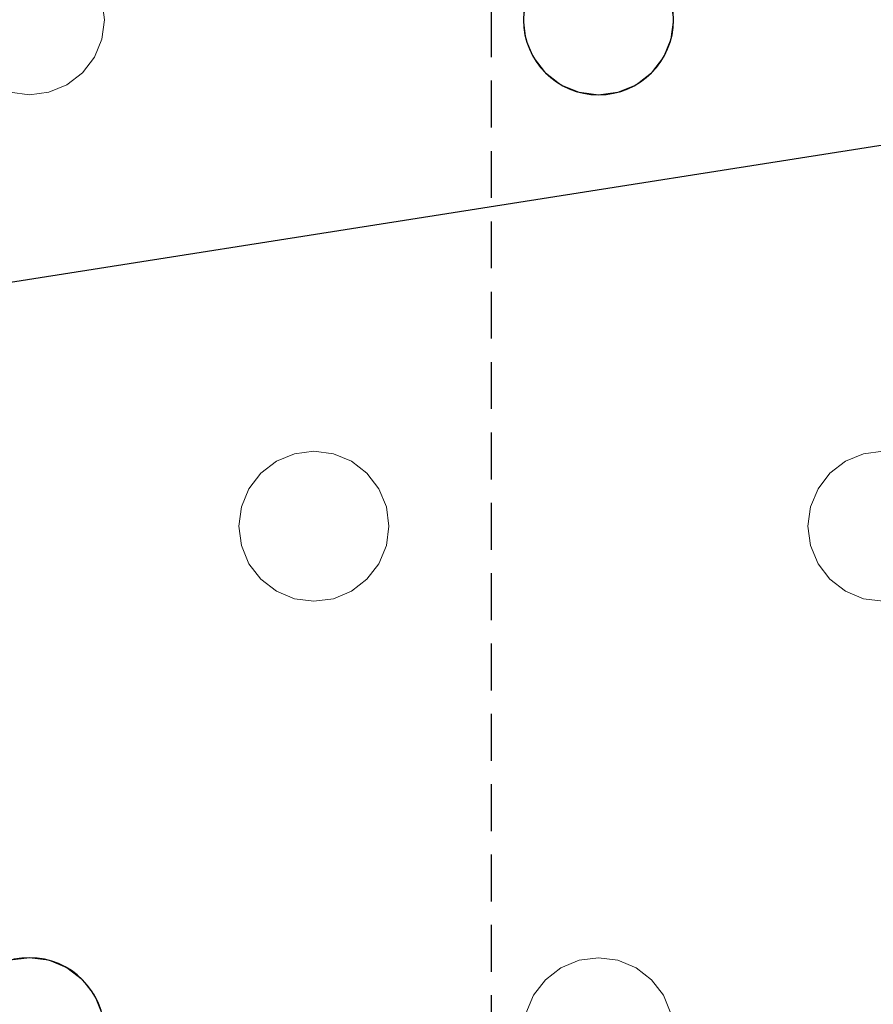
# Model space of a CAD drawing. Units: millimetres. Extents: x -1 to 1601, y -701 to 82.
# Drawn here: x 612 to 658, y -312 to -260 of the extents above; entities that cross this region are included whole.
import ezdxf

# ---------------------------------------------------------------- set-up
doc = ezdxf.new("R2010")
doc.units = ezdxf.units.MM
doc.linetypes.add('NASCOSTA', pattern=[0.375, 0.25, -0.125])
doc.layers.add('IQ_200_3D', color=1, linetype='Continuous')
doc.layers.add('IQ_204_2D', color=7, linetype='Continuous')

msp = doc.modelspace()

# ---------------------------------------------------------------- linework, layer by layer
at = {"layer": 'IQ_200_3D', "lineweight": 18}
for points, invisible_edges in [([(122.762, -68.034, 850), (1477.238, -68.034, 850), (1477.238, -397.966, 850), (122.762, -397.966, 850)], 10), ([(122.762, -68.034, 860), (122.762, -397.966, 860), (1477.238, -397.966, 860), (1477.238, -68.034, 860)], 5), ([(616.882, -260, 890), (616.746, -258.965, 890), (616.746, -258.965, 888), (616.882, -260, 888)], 2), ([(639.216, -260, 888), (616.882, -260, 888), (616.746, -258.965, 888), (639.352, -258.965, 888)], 5), ([(616.746, -258.965, 890), (616.882, -260, 890), (639.216, -260, 890), (639.352, -258.965, 890)], 10), ([(639.352, -258.965, 890), (639.216, -260, 890), (639.216, -260, 888), (639.352, -258.965, 888)], 8), ([(647.216, -260, 890), (647.079, -258.965, 890), (647.079, -258.965, 888), (647.216, -260, 888)], 2), ([(669.549, -260, 888), (647.216, -260, 888), (647.079, -258.965, 888), (669.685, -258.965, 888)], 5), ([(669.549, -260, 890), (669.685, -258.965, 890), (647.079, -258.965, 890), (647.216, -260, 890)], 10), ([(616.746, -261.035, 890), (616.882, -260, 890), (616.882, -260, 888), (616.746, -261.035, 888)], 8), ([(639.352, -261.035, 888), (616.746, -261.035, 888), (616.882, -260, 888), (639.216, -260, 888)], 5), ([(639.352, -261.035, 890), (639.216, -260, 890), (616.882, -260, 890), (616.746, -261.035, 890)], 10), ([(639.216, -260, 890), (639.352, -261.035, 890), (639.352, -261.035, 888), (639.216, -260, 888)], 2), ([(647.079, -261.035, 890), (647.216, -260, 890), (647.216, -260, 888), (647.079, -261.035, 888)], 8), ([(647.216, -260, 888), (669.549, -260, 888), (669.685, -261.035, 888), (647.079, -261.035, 888)], 5), ([(669.685, -261.035, 890), (669.549, -260, 890), (647.216, -260, 890), (647.079, -261.035, 890)], 10), ([(616.347, -262, 890), (616.746, -261.035, 890), (616.746, -261.035, 888), (616.347, -262, 888)], 10), ([(639.752, -262, 888), (628.049, -283, 888), (616.347, -262, 888), (616.746, -261.035, 888)], 11), ([(639.752, -262, 890), (639.352, -261.035, 890), (616.746, -261.035, 890), (616.347, -262, 890)], 10), ([(616.746, -261.035, 888), (639.352, -261.035, 888), (639.752, -262, 888)], 13), ([(639.352, -261.035, 890), (639.752, -262, 890), (639.752, -262, 888), (639.352, -261.035, 888)], 10), ([(646.68, -262, 890), (647.079, -261.035, 890), (647.079, -261.035, 888), (646.68, -262, 888)], 10), ([(646.68, -262, 888), (647.079, -261.035, 888), (670.085, -262, 888), (658.382, -283, 888)], 14), ([(646.68, -262, 890), (658.382, -283, 890), (670.085, -262, 890), (647.079, -261.035, 890)], 7), ([(670.085, -262, 888), (647.079, -261.035, 888), (669.685, -261.035, 888)], 3), ([(669.685, -261.035, 890), (647.079, -261.035, 890), (670.085, -262, 890)], 3), ([(615.711, -262.828, 890), (616.347, -262, 890), (616.347, -262, 888), (615.711, -262.828, 888)], 10), ([(615.711, -262.828, 888), (616.347, -262, 888), (628.049, -283, 888), (627.014, -283.136, 888)], 10), ([(628.049, -283, 890), (616.347, -262, 890), (615.711, -262.828, 890), (627.014, -283.136, 890)], 5), ([(628.049, -283, 890), (640.387, -262.828, 890), (639.752, -262, 890), (616.347, -262, 890)], 13), ([(628.049, -283, 888), (639.752, -262, 888), (640.387, -262.828, 888), (629.084, -283.136, 888)], 5), ([(639.752, -262, 890), (640.387, -262.828, 890), (640.387, -262.828, 888), (639.752, -262, 888)], 10), ([(646.044, -262.828, 890), (646.68, -262, 890), (646.68, -262, 888), (646.044, -262.828, 888)], 10), ([(646.044, -262.828, 888), (646.68, -262, 888), (658.382, -283, 888), (657.347, -283.136, 888)], 10), ([(658.382, -283, 890), (646.68, -262, 890), (646.044, -262.828, 890), (657.347, -283.136, 890)], 5), ([(614.882, -263.464, 890), (615.711, -262.828, 890), (615.711, -262.828, 888), (614.882, -263.464, 888)], 10), ([(614.882, -263.464, 888), (615.711, -262.828, 888), (627.014, -283.136, 888), (626.049, -283.536, 888)], 10), ([(627.014, -283.136, 890), (615.711, -262.828, 890), (614.882, -263.464, 890), (626.049, -283.536, 890)], 5), ([(629.084, -283.136, 890), (640.387, -262.828, 890), (628.049, -283, 890)], 3), ([(629.084, -283.136, 888), (640.387, -262.828, 888), (641.216, -263.464, 888), (630.049, -283.536, 888)], 5), ([(641.216, -263.464, 890), (640.387, -262.828, 890), (629.084, -283.136, 890), (630.049, -283.536, 890)], 10), ([(640.387, -262.828, 890), (641.216, -263.464, 890), (641.216, -263.464, 888), (640.387, -262.828, 888)], 10), ([(645.216, -263.464, 890), (646.044, -262.828, 890), (646.044, -262.828, 888), (645.216, -263.464, 888)], 10), ([(645.216, -263.464, 888), (646.044, -262.828, 888), (657.347, -283.136, 888), (656.382, -283.536, 888)], 10), ([(657.347, -283.136, 890), (646.044, -262.828, 890), (645.216, -263.464, 890), (656.382, -283.536, 890)], 5), ([(600.544, -284.172, 888), (611.847, -263.864, 888), (612.882, -264, 888), (601.18, -285, 888)], 5), ([(612.882, -264, 890), (611.847, -263.864, 890), (600.544, -284.172, 890), (601.18, -285, 890)], 10), ([(612.882, -264, 888), (611.847, -263.864, 888), (611.847, -263.864, 890), (612.882, -264, 890)], 10), ([(613.918, -263.864, 888), (612.882, -264, 888), (612.882, -264, 890), (613.918, -263.864, 890)], 10), ([(612.882, -264, 888), (613.918, -263.864, 888), (625.221, -284.172, 888), (624.585, -285, 888)], 10), ([(625.221, -284.172, 890), (613.918, -263.864, 890), (612.882, -264, 890), (624.585, -285, 890)], 5), ([(613.918, -263.864, 890), (614.882, -263.464, 890), (614.882, -263.464, 888), (613.918, -263.864, 888)], 10), ([(613.918, -263.864, 888), (614.882, -263.464, 888), (626.049, -283.536, 888), (625.221, -284.172, 888)], 10), ([(626.049, -283.536, 890), (614.882, -263.464, 890), (613.918, -263.864, 890), (625.221, -284.172, 890)], 5), ([(630.049, -283.536, 888), (641.216, -263.464, 888), (642.18, -263.864, 888), (630.877, -284.172, 888)], 5), ([(642.18, -263.864, 890), (641.216, -263.464, 890), (630.049, -283.536, 890), (630.877, -284.172, 890)], 10), ([(630.877, -284.172, 888), (642.18, -263.864, 888), (643.216, -264, 888), (631.513, -285, 888)], 5), ([(643.216, -264, 890), (642.18, -263.864, 890), (630.877, -284.172, 890), (631.513, -285, 890)], 10), ([(641.216, -263.464, 890), (642.18, -263.864, 890), (642.18, -263.864, 888), (641.216, -263.464, 888)], 10), ([(643.216, -264, 888), (642.18, -263.864, 888), (642.18, -263.864, 890), (643.216, -264, 890)], 10), ([(644.251, -263.864, 888), (643.216, -264, 888), (643.216, -264, 890), (644.251, -263.864, 890)], 10), ([(643.216, -264, 888), (644.251, -263.864, 888), (655.554, -284.172, 888), (654.918, -285, 888)], 10), ([(655.554, -284.172, 890), (644.251, -263.864, 890), (643.216, -264, 890), (654.918, -285, 890)], 5), ([(644.251, -263.864, 890), (645.216, -263.464, 890), (645.216, -263.464, 888), (644.251, -263.864, 888)], 10), ([(644.251, -263.864, 888), (645.216, -263.464, 888), (656.382, -283.536, 888), (655.554, -284.172, 888)], 10), ([(656.382, -283.536, 890), (645.216, -263.464, 890), (644.251, -263.864, 890), (655.554, -284.172, 890)], 5), ([(624.585, -285, 888), (624.185, -285.965, 888), (601.18, -285, 888), (612.882, -264, 888)], 14), ([(601.18, -285, 890), (624.585, -285, 890), (612.882, -264, 890)], 15), ([(631.513, -285, 888), (643.216, -264, 888), (654.918, -285, 888), (654.519, -285.965, 888)], 11), ([(631.513, -285, 890), (654.519, -285.965, 890), (654.918, -285, 890), (643.216, -264, 890)], 13), ([(627.014, -283.136, 890), (626.049, -283.536, 890), (626.049, -283.536, 888), (627.014, -283.136, 888)], 10), ([(627.014, -283.136, 888), (628.049, -283, 888), (628.049, -283, 890), (627.014, -283.136, 890)], 10), ([(628.049, -283, 888), (629.084, -283.136, 888), (629.084, -283.136, 890), (628.049, -283, 890)], 10), ([(630.049, -283.536, 890), (629.084, -283.136, 890), (629.084, -283.136, 888), (630.049, -283.536, 888)], 10), ([(657.347, -283.136, 890), (656.382, -283.536, 890), (656.382, -283.536, 888), (657.347, -283.136, 888)], 10), ([(657.347, -283.136, 888), (658.382, -283, 888), (658.382, -283, 890), (657.347, -283.136, 890)], 10), ([(626.049, -283.536, 890), (625.221, -284.172, 890), (625.221, -284.172, 888), (626.049, -283.536, 888)], 10), ([(630.877, -284.172, 890), (630.049, -283.536, 890), (630.049, -283.536, 888), (630.877, -284.172, 888)], 10), ([(656.382, -283.536, 890), (655.554, -284.172, 890), (655.554, -284.172, 888), (656.382, -283.536, 888)], 10), ([(625.221, -284.172, 890), (624.585, -285, 890), (624.585, -285, 888), (625.221, -284.172, 888)], 10), ([(631.513, -285, 890), (630.877, -284.172, 890), (630.877, -284.172, 888), (631.513, -285, 888)], 10), ([(655.554, -284.172, 890), (654.918, -285, 890), (654.918, -285, 888), (655.554, -284.172, 888)], 10), ([(601.579, -285.965, 888), (601.18, -285, 888), (624.185, -285.965, 888), (624.049, -287, 888)], 10), ([(624.185, -285.965, 890), (624.585, -285, 890), (601.18, -285, 890), (601.579, -285.965, 890)], 10), ([(624.585, -285, 890), (624.185, -285.965, 890), (624.185, -285.965, 888), (624.585, -285, 888)], 10), ([(631.913, -285.965, 890), (631.513, -285, 890), (631.513, -285, 888), (631.913, -285.965, 888)], 10), ([(631.913, -285.965, 888), (631.513, -285, 888), (654.519, -285.965, 888), (654.382, -287, 888)], 10), ([(631.913, -285.965, 890), (654.519, -285.965, 890), (631.513, -285, 890)], 3), ([(654.918, -285, 890), (654.519, -285.965, 890), (654.519, -285.965, 888), (654.918, -285, 888)], 10), ([(601.716, -287, 888), (601.579, -285.965, 888), (624.049, -287, 888), (624.185, -288.035, 888)], 10), ([(624.049, -287, 890), (624.185, -285.965, 890), (601.579, -285.965, 890), (601.716, -287, 890)], 10), ([(624.185, -285.965, 890), (624.049, -287, 890), (624.049, -287, 888), (624.185, -285.965, 888)], 8), ([(632.049, -287, 890), (631.913, -285.965, 890), (631.913, -285.965, 888), (632.049, -287, 888)], 2), ([(632.049, -287, 888), (631.913, -285.965, 888), (654.382, -287, 888)], 14), ([(654.382, -287, 890), (654.519, -285.965, 890), (631.913, -285.965, 890), (632.049, -287, 890)], 10), ([(654.519, -285.965, 890), (654.382, -287, 890), (654.382, -287, 888), (654.519, -285.965, 888)], 8), ([(601.579, -288.035, 888), (601.716, -287, 888), (624.185, -288.035, 888), (624.585, -289, 888)], 10), ([(624.185, -288.035, 890), (624.049, -287, 890), (601.716, -287, 890), (601.579, -288.035, 890)], 10), ([(624.049, -287, 890), (624.185, -288.035, 890), (624.185, -288.035, 888), (624.049, -287, 888)], 2), ([(631.913, -288.035, 890), (632.049, -287, 890), (632.049, -287, 888), (631.913, -288.035, 888)], 8), ([(654.519, -288.035, 888), (631.913, -288.035, 888), (632.049, -287, 888), (654.382, -287, 888)], 5), ([(631.913, -288.035, 890), (654.918, -289, 890), (654.519, -288.035, 890), (632.049, -287, 890)], 5), ([(632.049, -287, 890), (654.519, -288.035, 890), (654.382, -287, 890)], 13), ([(654.382, -287, 890), (654.519, -288.035, 890), (654.519, -288.035, 888), (654.382, -287, 888)], 2), ([(601.18, -289, 888), (601.579, -288.035, 888), (624.585, -289, 888), (612.882, -310, 888)], 14), ([(624.585, -289, 890), (624.185, -288.035, 890), (601.579, -288.035, 890), (601.18, -289, 890)], 10), ([(624.185, -288.035, 890), (624.585, -289, 890), (624.585, -289, 888), (624.185, -288.035, 888)], 10), ([(631.513, -289, 890), (631.913, -288.035, 890), (631.913, -288.035, 888), (631.513, -289, 888)], 10), ([(631.513, -289, 888), (631.913, -288.035, 888), (654.918, -289, 888), (643.216, -310, 888)], 14), ([(631.513, -289, 890), (654.918, -289, 890), (631.913, -288.035, 890)], 3), ([(654.918, -289, 888), (631.913, -288.035, 888), (654.519, -288.035, 888)], 3), ([(654.519, -288.035, 890), (654.918, -289, 890), (654.918, -289, 888), (654.519, -288.035, 888)], 10), ([(600.544, -289.828, 888), (601.18, -289, 888), (612.882, -310, 888), (611.847, -310.136, 888)], 10), ([(600.544, -289.828, 890), (611.847, -310.136, 890), (612.882, -310, 890), (601.18, -289, 890)], 5), ([(624.585, -289, 890), (601.18, -289, 890), (612.882, -310, 890), (625.221, -289.828, 890)], 7), ([(625.221, -289.828, 888), (613.918, -310.136, 888), (612.882, -310, 888), (624.585, -289, 888)], 5), ([(624.585, -289, 890), (625.221, -289.828, 890), (625.221, -289.828, 888), (624.585, -289, 888)], 10), ([(630.877, -289.828, 890), (631.513, -289, 890), (631.513, -289, 888), (630.877, -289.828, 888)], 10), ([(643.216, -310, 888), (642.18, -310.136, 888), (630.877, -289.828, 888), (631.513, -289, 888)], 10), ([(643.216, -310, 890), (631.513, -289, 890), (630.877, -289.828, 890)], 13), ([(643.216, -310, 890), (655.554, -289.828, 890), (654.918, -289, 890), (631.513, -289, 890)], 13), ([(643.216, -310, 888), (654.918, -289, 888), (655.554, -289.828, 888), (644.251, -310.136, 888)], 5), ([(654.918, -289, 890), (655.554, -289.828, 890), (655.554, -289.828, 888), (654.918, -289, 888)], 10), ([(613.918, -310.136, 890), (626.049, -290.464, 890), (625.221, -289.828, 890), (612.882, -310, 890)], 5), ([(626.049, -290.464, 888), (614.882, -310.536, 888), (613.918, -310.136, 888), (625.221, -289.828, 888)], 5), ([(625.221, -289.828, 890), (626.049, -290.464, 890), (626.049, -290.464, 888), (625.221, -289.828, 888)], 10), ([(630.049, -290.464, 890), (630.877, -289.828, 890), (630.877, -289.828, 888), (630.049, -290.464, 888)], 10), ([(630.049, -290.464, 888), (630.877, -289.828, 888), (642.18, -310.136, 888), (641.216, -310.536, 888)], 10), ([(630.877, -289.828, 890), (630.049, -290.464, 890), (642.18, -310.136, 890), (643.216, -310, 890)], 10), ([(655.554, -289.828, 890), (643.216, -310, 890), (644.251, -310.136, 890)], 13), ([(644.251, -310.136, 888), (655.554, -289.828, 888), (656.382, -290.464, 888), (645.216, -310.536, 888)], 5), ([(656.382, -290.464, 890), (655.554, -289.828, 890), (644.251, -310.136, 890), (645.216, -310.536, 890)], 10), ([(655.554, -289.828, 890), (656.382, -290.464, 890), (656.382, -290.464, 888), (655.554, -289.828, 888)], 10), ([(626.049, -290.464, 890), (613.918, -310.136, 890), (614.882, -310.536, 890)], 13), ([(627.014, -290.864, 888), (615.711, -311.172, 888), (614.882, -310.536, 888), (626.049, -290.464, 888)], 5), ([(614.882, -310.536, 890), (615.711, -311.172, 890), (627.014, -290.864, 890), (626.049, -290.464, 890)], 10), ([(626.049, -290.464, 890), (627.014, -290.864, 890), (627.014, -290.864, 888), (626.049, -290.464, 888)], 10), ([(629.084, -290.864, 890), (630.049, -290.464, 890), (630.049, -290.464, 888), (629.084, -290.864, 888)], 10), ([(629.084, -290.864, 888), (630.049, -290.464, 888), (641.216, -310.536, 888), (640.387, -311.172, 888)], 10), ([(630.049, -290.464, 890), (629.084, -290.864, 890), (641.216, -310.536, 890), (642.18, -310.136, 890)], 10), ([(657.347, -290.864, 888), (646.044, -311.172, 888), (645.216, -310.536, 888), (656.382, -290.464, 888)], 5), ([(645.216, -310.536, 890), (646.044, -311.172, 890), (657.347, -290.864, 890), (656.382, -290.464, 890)], 10), ([(656.382, -290.464, 890), (657.347, -290.864, 890), (657.347, -290.864, 888), (656.382, -290.464, 888)], 10), ([(628.049, -291, 888), (616.347, -312, 888), (615.711, -311.172, 888), (627.014, -290.864, 888)], 5), ([(628.049, -291, 890), (627.014, -290.864, 890), (615.711, -311.172, 890), (616.347, -312, 890)], 10), ([(616.347, -312, 888), (628.049, -291, 888), (639.752, -312, 888), (639.352, -312.965, 888)], 11), ([(628.049, -291, 890), (616.347, -312, 890), (639.752, -312, 890), (640.387, -311.172, 890)], 11), ([(628.049, -291, 888), (627.014, -290.864, 888), (627.014, -290.864, 890), (628.049, -291, 890)], 10), ([(629.084, -290.864, 888), (628.049, -291, 888), (628.049, -291, 890), (629.084, -290.864, 890)], 10), ([(640.387, -311.172, 888), (639.752, -312, 888), (628.049, -291, 888), (629.084, -290.864, 888)], 10), ([(629.084, -290.864, 890), (628.049, -291, 890), (640.387, -311.172, 890), (641.216, -310.536, 890)], 10), ([(658.382, -291, 888), (646.68, -312, 888), (646.044, -311.172, 888), (657.347, -290.864, 888)], 5), ([(658.382, -291, 890), (657.347, -290.864, 890), (646.044, -311.172, 890), (646.68, -312, 890)], 10), ([(670.085, -312, 888), (646.68, -312, 888), (658.382, -291, 888), (670.721, -311.172, 888)], 7), ([(658.382, -291, 890), (646.68, -312, 890), (670.085, -312, 890), (670.721, -311.172, 890)], 11), ([(658.382, -291, 888), (657.347, -290.864, 888), (657.347, -290.864, 890), (658.382, -291, 890)], 10), ([(611.847, -310.136, 888), (612.882, -310, 888), (612.882, -310, 890), (611.847, -310.136, 890)], 10), ([(612.882, -310, 888), (613.918, -310.136, 888), (613.918, -310.136, 890), (612.882, -310, 890)], 10), ([(614.882, -310.536, 890), (613.918, -310.136, 890), (613.918, -310.136, 888), (614.882, -310.536, 888)], 10), ([(642.18, -310.136, 890), (641.216, -310.536, 890), (641.216, -310.536, 888), (642.18, -310.136, 888)], 10), ([(642.18, -310.136, 888), (643.216, -310, 888), (643.216, -310, 890), (642.18, -310.136, 890)], 10), ([(643.216, -310, 888), (644.251, -310.136, 888), (644.251, -310.136, 890), (643.216, -310, 890)], 10), ([(645.216, -310.536, 890), (644.251, -310.136, 890), (644.251, -310.136, 888), (645.216, -310.536, 888)], 10), ([(615.711, -311.172, 890), (614.882, -310.536, 890), (614.882, -310.536, 888), (615.711, -311.172, 888)], 10), ([(641.216, -310.536, 890), (640.387, -311.172, 890), (640.387, -311.172, 888), (641.216, -310.536, 888)], 10), ([(646.044, -311.172, 890), (645.216, -310.536, 890), (645.216, -310.536, 888), (646.044, -311.172, 888)], 10), ([(616.347, -312, 890), (615.711, -311.172, 890), (615.711, -311.172, 888), (616.347, -312, 888)], 10), ([(640.387, -311.172, 890), (639.752, -312, 890), (639.752, -312, 888), (640.387, -311.172, 888)], 10), ([(646.68, -312, 890), (646.044, -311.172, 890), (646.044, -311.172, 888), (646.68, -312, 888)], 10), ([(616.746, -312.965, 890), (616.347, -312, 890), (616.347, -312, 888), (616.746, -312.965, 888)], 10), ([(639.352, -312.965, 888), (616.746, -312.965, 888), (616.347, -312, 888)], 13), ([(639.352, -312.965, 890), (639.752, -312, 890), (616.347, -312, 890), (616.746, -312.965, 890)], 10), ([(639.752, -312, 890), (639.352, -312.965, 890), (639.352, -312.965, 888), (639.752, -312, 888)], 10), ([(647.079, -312.965, 890), (646.68, -312, 890), (646.68, -312, 888), (647.079, -312.965, 888)], 10), ([(646.68, -312, 888), (670.085, -312, 888), (669.685, -312.965, 888), (647.079, -312.965, 888)], 5), ([(669.685, -312.965, 890), (670.085, -312, 890), (646.68, -312, 890), (647.079, -312.965, 890)], 10)]:
    msp.add_3dface(points, dxfattribs=dict(at, invisible_edges=invisible_edges))
at = {"layer": 'IQ_204_2D', "color": 8}
msp.add_line((122.762, -351), (717.974, -257.286), dxfattribs=at)
at = {"layer": 'IQ_204_2D', "color": 8, "linetype": 'NASCOSTA', "ltscale": 10}
msp.add_lwpolyline([(637.5, -661), (962.5, -661), (962.5, -132), (637.5, -132), (637.5, -661)], dxfattribs=at)
at = {"layer": 'IQ_204_2D'}
for centre, start, end in [((643.216, -260), 0, 180), ((643.216, -260), 180, 0), ((612.882, -314), 0, 180)]:
    msp.add_arc(centre, 4, start, end, dxfattribs=at)

# ---------------------------------------------------------------- meshes
at = {"layer": 'IQ_200_3D', "lineweight": 18}
mesh = msp.add_polyface(dxfattribs=at)
corners = [(1600, 0, 850), (1600, -700, 850), (0, -700, 850), (0, 0, 850), (1210.5, -594, 850), (1211.556, -602.023, 850), (1214.653, -609.5, 850), (1219.58, -615.92, 850), (1226, -620.847, 850), (1233.477, -623.944, 850), (1241.5, -625, 850), (1459.5, -625, 850), (1467.523, -623.944, 850), (1475, -620.847, 850), (1481.42, -615.92, 850), (1486.347, -609.5, 850), (1489.444, -602.023, 850), (1490.5, -594, 850), (1490.5, -476, 850), (1489.444, -467.977, 850), (1486.347, -460.5, 850), (1481.42, -454.08, 850), (1475, -449.153, 850), (1467.523, -446.056, 850), (1459.5, -445, 850), (1241.5, -445, 850), (1233.477, -446.056, 850), (1226, -449.153, 850), (1219.58, -454.08, 850), (1214.653, -460.5, 850), (1211.556, -467.977, 850), (1210.5, -476, 850), (1477.5, -68.034, 850), (122.5, -68.034, 850), (110.412, -69.625, 850), (99.148, -74.291, 850), (89.475, -81.713, 850), (82.053, -91.386, 850), (77.388, -102.65, 850), (75.796, -114.738, 850), (75.796, -351.262, 850), (77.388, -363.35, 850), (82.053, -374.614, 850), (89.475, -384.287, 850), (99.148, -391.709, 850), (110.412, -396.375, 850), (122.5, -397.966, 850), (1477.5, -397.966, 850), (1489.588, -396.375, 850), (1500.852, -391.709, 850), (1510.525, -384.287, 850), (1517.947, -374.614, 850), (1522.612, -363.35, 850), (1524.204, -351.262, 850), (1524.204, -114.738, 850), (1522.612, -102.65, 850), (1517.947, -91.386, 850), (1510.525, -81.713, 850), (1500.852, -74.291, 850), (1489.588, -69.625, 850)]
mesh.append_faces([[corners[k] for k in face] for face in [(37, 3, 36), (35, 3, 34), (4, 46, 31), (31, 46, 30), (55, 0, 54), (16, 1, 15), (14, 1, 13), (21, 49, 20), (11, 1, 10)]], dxfattribs={"vtx0": -1, "vtx1": -1})
mesh.append_faces([[corners[k] for k in face] for face in [(3, 37, 38), (3, 38, 39), (3, 39, 40, 2), (2, 40, 41), (46, 4, 5), (2, 6, 7), (46, 29, 30), (46, 28, 29), (26, 46, 47, 25), (46, 26, 27), (0, 59, 32, 3), (20, 49, 50, 19), (47, 24, 25), (0, 55, 56), (1, 52, 53), (19, 50, 51, 18), (1, 16, 17)]], dxfattribs={"vtx0": -1, "vtx2": -1})
mesh.append_faces([[corners[k] for k in face] for face in [(2, 45, 46, 5), (1, 17, 18, 51)]], dxfattribs={"vtx0": -1, "vtx2": -1, "vtx3": -1})
mesh.append_faces([[corners[k] for k in face] for face in [(41, 42, 2), (35, 36, 3), (33, 34, 3, 32), (43, 44, 2), (44, 45, 2), (42, 43, 2), (5, 6, 2), (27, 28, 46), (7, 8, 2), (8, 9, 2), (58, 59, 0), (56, 57, 0), (57, 58, 0), (51, 52, 1), (23, 24, 47), (11, 12, 1), (12, 13, 1), (14, 15, 1)]], dxfattribs={"vtx1": -1, "vtx2": -1})
mesh.append_faces([[corners[k] for k in face] for face in [(1, 2, 9, 10), (47, 48, 22, 23), (48, 49, 21, 22), (53, 54, 0, 1)]], dxfattribs={"vtx1": -1, "vtx3": -1})
mesh = msp.add_polyface(dxfattribs=at)
corners = [(1600, -700, 900), (1600, -23, 900), (0, -23, 900), (0, -700, 900), (90, -35.113, 900), (1510, -35.113, 900), (1529.382, -37.665, 900), (1547.443, -45.146, 900), (1562.953, -57.047, 900), (1574.854, -72.557, 900), (1582.335, -90.618, 900), (1584.887, -110, 900), (1584.887, -610, 900), (1582.335, -629.382, 900), (1574.854, -647.443, 900), (1562.953, -662.953, 900), (1547.443, -674.854, 900), (1529.382, -682.335, 900), (1510, -684.887, 900), (90, -684.887, 900), (70.618, -682.335, 900), (52.557, -674.854, 900), (37.047, -662.953, 900), (25.146, -647.443, 900), (17.665, -629.382, 900), (15.113, -610, 900), (15.113, -110, 900), (17.665, -90.618, 900), (25.146, -72.557, 900), (37.047, -57.047, 900), (52.557, -45.146, 900), (70.618, -37.665, 900)]
mesh.append_faces([[corners[k] for k in face] for face in [(9, 1, 8), (14, 0, 13), (31, 2, 30), (28, 2, 27), (21, 3, 20), (23, 3, 22)]], dxfattribs={"vtx0": -1, "vtx1": -1})
mesh.append_faces([[corners[k] for k in face] for face in [(1, 9, 10), (1, 11, 12, 0), (0, 14, 15), (0, 18, 19), (2, 28, 29), (3, 23, 24)]], dxfattribs={"vtx0": -1, "vtx2": -1})
mesh.append_faces([[corners[k] for k in face] for face in [(10, 11, 1), (5, 6, 1), (7, 8, 1), (6, 7, 1), (12, 13, 0), (15, 16, 0), (17, 18, 0), (16, 17, 0), (31, 4, 2), (29, 30, 2), (26, 27, 2), (21, 22, 3), (24, 25, 3)]], dxfattribs={"vtx1": -1, "vtx2": -1})
mesh.append_faces([[corners[k] for k in face] for face in [(4, 5, 1, 2), (25, 26, 2, 3), (19, 20, 3, 0)]], dxfattribs={"vtx1": -1, "vtx3": -1})
mesh = msp.add_polyface(dxfattribs=at)
corners = [(1510, -48.392, 890), (90, -48.392, 890), (66.424, -53.082, 890), (46.437, -66.437, 890), (33.082, -86.424, 890), (28.392, -110, 890), (28.392, -610, 890), (33.082, -633.576, 890), (46.437, -653.563, 890), (66.424, -666.918, 890), (90, -671.608, 890), (1510, -671.608, 890), (1533.576, -666.918, 890), (1553.563, -653.563, 890), (1566.918, -633.576, 890), (1571.608, -610, 890), (1571.608, -110, 890), (1566.918, -86.424, 890), (1553.563, -66.437, 890), (1533.576, -53.082, 890), (122.5, -418.034, 890), (1477.5, -418.034, 890), (1489.656, -419.634, 890), (1500.983, -424.326, 890), (1510.71, -431.79, 890), (1518.174, -441.517, 890), (1522.866, -452.844, 890), (1524.466, -465, 890), (1524.466, -605, 890), (1522.866, -617.156, 890), (1518.174, -628.483, 890), (1510.71, -638.21, 890), (1500.983, -645.674, 890), (1489.656, -650.366, 890), (1477.5, -651.966, 890), (122.5, -651.966, 890), (110.344, -650.366, 890), (99.017, -645.674, 890), (89.29, -638.21, 890), (81.826, -628.483, 890), (77.134, -617.156, 890), (75.534, -605, 890), (75.534, -465, 890), (77.134, -452.844, 890), (81.826, -441.517, 890), (89.29, -431.79, 890), (99.017, -424.326, 890), (110.344, -419.634, 890), (122.5, -68.034, 890), (1477.5, -68.034, 890), (1489.588, -69.625, 890), (1500.852, -74.291, 890), (1510.525, -81.713, 890), (1517.947, -91.386, 890), (1522.612, -102.65, 890), (1524.204, -114.738, 890), (1524.204, -351.262, 890), (1522.612, -363.35, 890), (1517.947, -374.614, 890), (1510.525, -384.287, 890), (1500.852, -391.709, 890), (1489.588, -396.375, 890), (1477.5, -397.966, 890), (122.5, -397.966, 890), (110.412, -396.375, 890), (99.148, -391.709, 890), (89.475, -384.287, 890), (82.053, -374.614, 890), (77.388, -363.35, 890), (75.796, -351.262, 890), (75.796, -114.738, 890), (77.388, -102.65, 890), (82.053, -91.386, 890), (89.475, -81.713, 890), (99.148, -74.291, 890), (110.412, -69.625, 890)]
mesh.append_faces([[corners[k] for k in face] for face in [(65, 47, 64), (75, 1, 74), (71, 5, 70), (73, 2, 72)]], dxfattribs={"vtx0": -1, "vtx1": -1})
mesh.append_faces([[corners[k] for k in face] for face in [(15, 28, 29, 14), (11, 32, 33), (16, 55, 56, 15), (54, 17, 18, 53), (53, 18, 19, 52), (52, 19, 0, 51), (0, 50, 51), (10, 37, 38, 9), (64, 47, 20, 63), (8, 39, 40, 7), (39, 8, 9, 38), (69, 42, 43), (1, 75, 48, 0), (3, 71, 72, 2)]], dxfattribs={"vtx0": -1, "vtx2": -1})
mesh.append_faces([[corners[k] for k in face] for face in [(6, 41, 42, 69)]], dxfattribs={"vtx0": -1, "vtx2": -1, "vtx3": -1})
mesh.append_faces([[corners[k] for k in face] for face in [(11, 33, 34, 35), (71, 3, 4, 5)]], dxfattribs={"vtx0": -1, "vtx3": -1})
mesh.append_faces([[corners[k] for k in face] for face in [(49, 50, 0, 48), (36, 37, 10)]], dxfattribs={"vtx1": -1, "vtx2": -1})
mesh.append_faces([[corners[k] for k in face] for face in [(27, 28, 15, 56)]], dxfattribs={"vtx1": -1, "vtx2": -1, "vtx3": -1})
mesh.append_faces([[corners[k] for k in face] for face in [(13, 14, 29, 30), (12, 13, 30, 31), (26, 27, 56, 57), (31, 32, 11, 12), (24, 25, 58, 59), (21, 22, 61, 62), (22, 23, 60, 61), (23, 24, 59, 60), (25, 26, 57, 58), (54, 55, 16, 17), (20, 21, 62, 63), (35, 36, 10, 11), (45, 46, 66, 67), (46, 47, 65, 66), (6, 7, 40, 41), (43, 44, 68, 69), (44, 45, 67, 68), (73, 74, 1, 2), (69, 70, 5, 6)]], dxfattribs={"vtx1": -1, "vtx3": -1})

doc.saveas('drawing.dxf')
